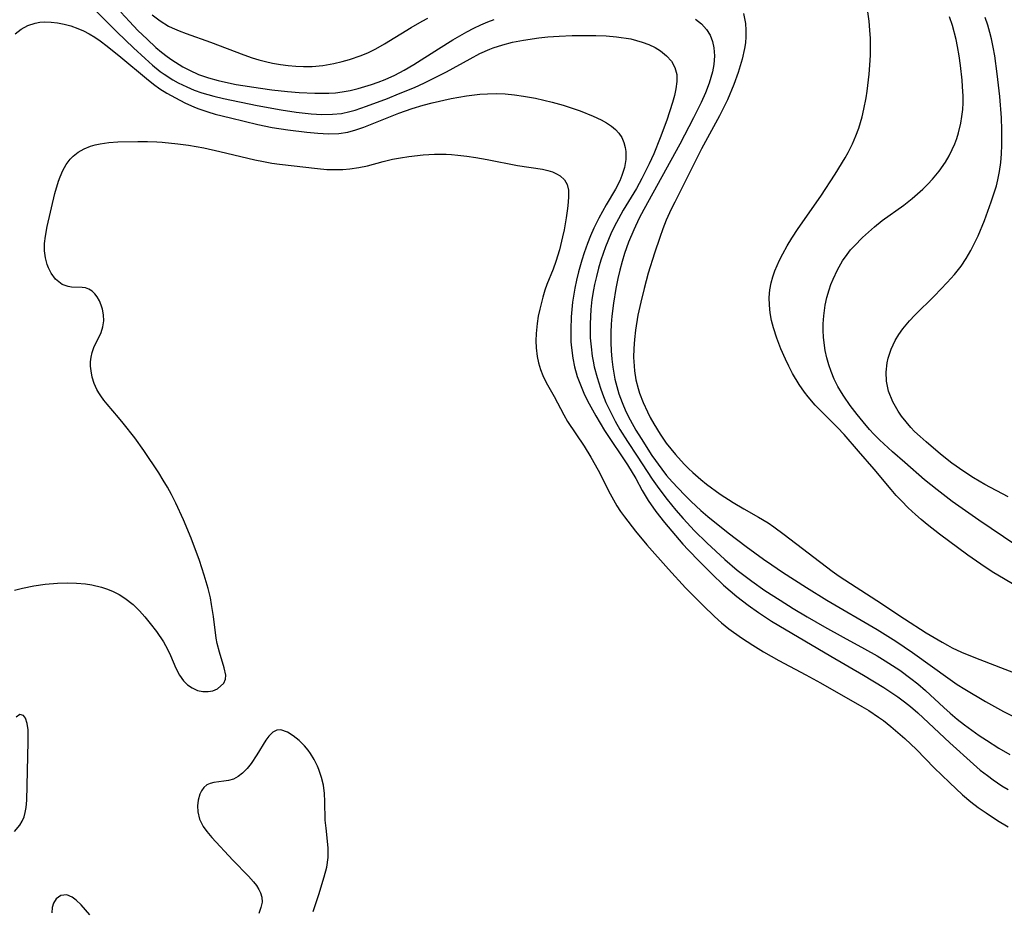
# Model space of a CAD drawing. Units: inches. Extents: x 2123759 to 2129249, y 208110 to 213562.
# Drawn here: x 2124183 to 2124266, y 209998 to 210073 of the extents above; entities that cross this region are included whole.
import ezdxf

# ---------------------------------------------------------------- set-up
doc = ezdxf.new("R2010")
doc.units = ezdxf.units.IN
doc.header["$MEASUREMENT"] = 0
doc.layers.add('c_36_T13S_R20E', color=206, linetype='Continuous')

msp = doc.modelspace()

# ---------------------------------------------------------------- linework, layer by layer
at = {"layer": 'c_36_T13S_R20E'}
for points in [[(2124189.3, 210073.794, 892), (2124191.392, 210071.72, 892), (2124192.758, 210070.394, 892), (2124193.723, 210069.491, 892), (2124194.357, 210068.933, 892), (2124195.009, 210068.408, 892), (2124195.334, 210068.171, 892), (2124196.069, 210067.7, 892), (2124196.505, 210067.456, 892), (2124197.234, 210067.098, 892), (2124197.867, 210066.831, 892), (2124198.515, 210066.6, 892), (2124199.519, 210066.315, 892), (2124200.337, 210066.126, 892), (2124203.164, 210065.545, 892), (2124205.168, 210065.171, 892), (2124206.427, 210064.982, 892), (2124207.704, 210064.842, 892), (2124208.6, 210064.789, 892), (2124209.483, 210064.796, 892), (2124210.26, 210064.873, 892), (2124210.964, 210065.018, 892), (2124211.414, 210065.145, 892), (2124212.366, 210065.47, 892), (2124214.116, 210066.136, 892), (2124215.05, 210066.507, 892), (2124216.38, 210067.062, 892), (2124217.234, 210067.443, 892), (2124217.858, 210067.741, 892), (2124219.087, 210068.375, 892), (2124221.064, 210069.473, 892), (2124221.884, 210069.902, 892), (2124222.723, 210070.281, 892), (2124223.005, 210070.389, 892), (2124223.814, 210070.65, 892), (2124224.645, 210070.861, 892), (2124225.558, 210071.043, 892), (2124226.839, 210071.229, 892), (2124227.607, 210071.309, 892), (2124228.55, 210071.379, 892), (2124229.657, 210071.423, 892), (2124230.578, 210071.433, 892), (2124231.644, 210071.419, 892), (2124232.52, 210071.385, 892), (2124233.381, 210071.319, 892), (2124234.588, 210071.137, 892), (2124235.557, 210070.873, 892), (2124236.11, 210070.659, 892), (2124236.628, 210070.409, 892), (2124237.08, 210070.139, 892), (2124237.601, 210069.729, 892), (2124238.018, 210069.254, 892), (2124238.303, 210068.723, 892), (2124238.453, 210068.142, 892), (2124238.465, 210067.555, 892), (2124238.381, 210066.935, 892), (2124238.256, 210066.372, 892), (2124238.097, 210065.79, 892), (2124237.607, 210064.29, 892), (2124237.069, 210062.82, 892), (2124236.518, 210061.475, 892), (2124236.13, 210060.626, 892), (2124235.524, 210059.402, 892), (2124235.054, 210058.549, 892), (2124233.958, 210056.734, 892), (2124233.543, 210056.004, 892), (2124233.221, 210055.38, 892), (2124232.921, 210054.744, 892), (2124232.464, 210053.644, 892), (2124232.075, 210052.527, 892), (2124231.87, 210051.843, 892), (2124231.688, 210051.154, 892), (2124231.53, 210050.459, 892), (2124231.446, 210050.033, 892), (2124231.314, 210049.198, 892), (2124231.22, 210048.359, 892), (2124231.155, 210047.158, 892), (2124231.178, 210045.986, 892), (2124231.241, 210045.216, 892), (2124231.342, 210044.451, 892), (2124231.416, 210044.032, 892), (2124231.518, 210043.541, 892), (2124231.748, 210042.644, 892), (2124232.026, 210041.76, 892), (2124232.204, 210041.268, 892), (2124232.496, 210040.556, 892), (2124232.902, 210039.69, 892), (2124233.276, 210038.974, 892), (2124233.674, 210038.272, 892), (2124234.305, 210037.272, 892), (2124235.132, 210036.029, 892), (2124236.385, 210034.092, 892), (2124236.939, 210033.292, 892), (2124237.637, 210032.371, 892), (2124238.37, 210031.486, 892), (2124239.003, 210030.769, 892), (2124239.951, 210029.752, 892), (2124240.984, 210028.725, 892), (2124242.507, 210027.317, 892), (2124243.547, 210026.423, 892), (2124244.195, 210025.915, 892), (2124244.757, 210025.5, 892), (2124245.864, 210024.733, 892), (2124247.151, 210023.895, 892), (2124248.246, 210023.205, 892), (2124249.429, 210022.496, 892), (2124250.894, 210021.658, 892), (2124252.45, 210020.792, 892), (2124254.238, 210019.823, 892), (2124255.309, 210019.215, 892), (2124255.989, 210018.803, 892), (2124257.207, 210018.01, 892), (2124258.156, 210017.321, 892), (2124258.723, 210016.865, 892), (2124259.367, 210016.305, 892), (2124260.906, 210014.881, 892), (2124261.462, 210014.385, 892), (2124262.043, 210013.905, 892), (2124262.667, 210013.424, 892), (2124263.901, 210012.532, 892), (2124264.507, 210012.118, 892), (2124265.536, 210011.465, 892), (2124266.479, 210010.922, 892)], [(2124191.696, 210073.39, 890), (2124192.411, 210072.599, 890), (2124193.132, 210071.859, 890), (2124193.895, 210071.109, 890), (2124194.642, 210070.425, 890), (2124195.103, 210070.036, 890), (2124195.577, 210069.667, 890), (2124195.969, 210069.39, 890), (2124196.907, 210068.798, 890), (2124197.46, 210068.498, 890), (2124198.208, 210068.157, 890), (2124199.049, 210067.858, 890), (2124199.886, 210067.628, 890), (2124200.741, 210067.439, 890), (2124201.393, 210067.316, 890), (2124203.427, 210066.995, 890), (2124204.379, 210066.867, 890), (2124205.709, 210066.716, 890), (2124206.687, 210066.631, 890), (2124208.015, 210066.566, 890), (2124209.179, 210066.576, 890), (2124209.742, 210066.613, 890), (2124210.3, 210066.68, 890), (2124210.979, 210066.804, 890), (2124211.651, 210066.965, 890), (2124212.763, 210067.293, 890), (2124213.332, 210067.494, 890), (2124213.931, 210067.73, 890), (2124214.734, 210068.091, 890), (2124215.518, 210068.498, 890), (2124216.336, 210068.984, 890), (2124218.399, 210070.312, 890), (2124219.608, 210071.066, 890), (2124220.787, 210071.744, 890), (2124221.39, 210072.056, 890), (2124221.972, 210072.328, 890), (2124222.565, 210072.576, 890), (2124223.083, 210072.769, 890)], [(2124244.073, 210073.287, 888), (2124244.23, 210072.437, 888), (2124244.273, 210071.884, 888), (2124244.271, 210071.324, 888), (2124244.231, 210070.823, 888), (2124244.159, 210070.321, 888), (2124243.968, 210069.447, 888), (2124243.625, 210068.308, 888), (2124243.258, 210067.303, 888), (2124242.713, 210066.008, 888), (2124242.055, 210064.663, 888), (2124240.534, 210061.879, 888), (2124238.278, 210057.401, 888), (2124237.986, 210056.806, 888), (2124237.567, 210055.88, 888), (2124237.281, 210055.159, 888), (2124237.016, 210054.427, 888), (2124236.579, 210053.122, 888), (2124236.062, 210051.417, 888), (2124235.715, 210050.143, 888), (2124235.431, 210048.995, 888), (2124235.187, 210047.884, 888), (2124234.972, 210046.618, 888), (2124234.886, 210045.853, 888), (2124234.835, 210045.09, 888), (2124234.826, 210044.33, 888), (2124234.838, 210043.992, 888), (2124234.903, 210043.221, 888), (2124235.022, 210042.46, 888), (2124235.198, 210041.715, 888), (2124235.315, 210041.331, 888), (2124235.62, 210040.536, 888), (2124235.982, 210039.759, 888), (2124236.226, 210039.284, 888), (2124236.522, 210038.744, 888), (2124237.049, 210037.878, 888), (2124237.567, 210037.121, 888), (2124237.943, 210036.63, 888), (2124238.339, 210036.153, 888), (2124239.067, 210035.357, 888), (2124239.433, 210034.996, 888), (2124239.81, 210034.646, 888), (2124240.479, 210034.067, 888), (2124240.968, 210033.677, 888), (2124242.108, 210032.836, 888), (2124243.185, 210032.122, 888), (2124244.096, 210031.587, 888), (2124245.316, 210030.904, 888), (2124246.136, 210030.402, 888), (2124246.608, 210030.085, 888), (2124247.501, 210029.44, 888), (2124251.539, 210026.358, 888), (2124252.117, 210025.94, 888), (2124253.071, 210025.3, 888), (2124255.286, 210023.884, 888), (2124257.6, 210022.34, 888), (2124259.446, 210021.172, 888), (2124260.77, 210020.366, 888), (2124261.229, 210020.109, 888), (2124261.629, 210019.9, 888), (2124262.416, 210019.531, 888), (2124263.431, 210019.113, 888), (2124265.692, 210018.25, 888), (2124267.361, 210017.587, 888)], [(2124267.167, 210025.004, 888), (2124264.995, 210026.299, 888), (2124264.02, 210026.933, 888), (2124262.948, 210027.695, 888), (2124260.551, 210029.467, 888), (2124259.51, 210030.278, 888), (2124259.013, 210030.693, 888), (2124258.527, 210031.12, 888), (2124257.932, 210031.676, 888), (2124257.357, 210032.261, 888), (2124256.923, 210032.729, 888), (2124256.501, 210033.207, 888), (2124255.059, 210034.923, 888), (2124253.743, 210036.434, 888), (2124252.546, 210037.84, 888), (2124251.976, 210038.446, 888), (2124250.702, 210039.688, 888), (2124250.095, 210040.33, 888), (2124249.521, 210041.009, 888), (2124249.208, 210041.417, 888), (2124248.76, 210042.062, 888), (2124248.195, 210042.993, 888), (2124247.88, 210043.588, 888), (2124247.587, 210044.195, 888), (2124247.205, 210045.068, 888), (2124246.865, 210045.944, 888), (2124246.58, 210046.828, 888), (2124246.43, 210047.429, 888), (2124246.314, 210048.076, 888), (2124246.248, 210048.724, 888), (2124246.237, 210049.371, 888), (2124246.291, 210050.034, 888), (2124246.396, 210050.604, 888), (2124246.538, 210051.122, 888), (2124246.716, 210051.633, 888), (2124247.097, 210052.509, 888), (2124247.375, 210053.059, 888), (2124247.746, 210053.722, 888), (2124248.146, 210054.378, 888), (2124248.679, 210055.193, 888), (2124250.574, 210057.91, 888), (2124251.791, 210059.757, 888), (2124252.619, 210061.12, 888), (2124252.871, 210061.576, 888), (2124253.238, 210062.319, 888), (2124253.517, 210062.973, 888), (2124253.761, 210063.64, 888), (2124254.041, 210064.575, 888), (2124254.202, 210065.237, 888), (2124254.388, 210066.192, 888), (2124254.475, 210066.743, 888), (2124254.644, 210068.183, 888), (2124254.702, 210068.937, 888), (2124254.742, 210069.769, 888), (2124254.753, 210070.601, 888), (2124254.74, 210071.172, 888), (2124254.701, 210071.861, 888), (2124254.627, 210072.636, 888), (2124254.523, 210073.407, 888)], [(2124182.793, 210071.578, 894), (2124183.311, 210071.954, 894), (2124183.851, 210072.254, 894), (2124184.474, 210072.465, 894), (2124184.881, 210072.536, 894), (2124185.298, 210072.566, 894), (2124185.83, 210072.559, 894), (2124186.37, 210072.501, 894), (2124186.923, 210072.39, 894), (2124187.476, 210072.235, 894), (2124188.065, 210072.028, 894), (2124188.556, 210071.815, 894), (2124189.038, 210071.567, 894), (2124189.514, 210071.279, 894), (2124189.945, 210070.985, 894), (2124190.546, 210070.531, 894), (2124191.689, 210069.616, 894), (2124193.849, 210067.796, 894), (2124194.424, 210067.343, 894), (2124194.982, 210066.948, 894), (2124195.559, 210066.58, 894), (2124196.28, 210066.167, 894), (2124197.079, 210065.76, 894), (2124197.895, 210065.394, 894), (2124198.242, 210065.254, 894), (2124198.996, 210064.99, 894), (2124199.627, 210064.806, 894), (2124200.91, 210064.485, 894), (2124203.202, 210063.941, 894), (2124204.42, 210063.693, 894), (2124205.733, 210063.48, 894), (2124207.321, 210063.284, 894), (2124208.265, 210063.197, 894), (2124209.157, 210063.157, 894), (2124210.036, 210063.19, 894), (2124210.77, 210063.303, 894), (2124211.459, 210063.478, 894), (2124212.142, 210063.704, 894), (2124215.085, 210064.887, 894), (2124216.199, 210065.282, 894), (2124217.109, 210065.562, 894), (2124217.889, 210065.771, 894), (2124219.482, 210066.135, 894), (2124220.777, 210066.357, 894), (2124221.882, 210066.486, 894), (2124222.542, 210066.53, 894), (2124223.284, 210066.538, 894), (2124224.029, 210066.505, 894), (2124224.799, 210066.434, 894), (2124225.547, 210066.334, 894), (2124226.566, 210066.153, 894), (2124227.273, 210065.998, 894), (2124227.973, 210065.823, 894), (2124228.892, 210065.561, 894), (2124230.319, 210065.084, 894), (2124231.433, 210064.641, 894), (2124232.1, 210064.324, 894), (2124232.557, 210064.067, 894), (2124232.974, 210063.784, 894), (2124233.296, 210063.511, 894), (2124233.574, 210063.21, 894), (2124233.829, 210062.832, 894), (2124234.015, 210062.419, 894), (2124234.125, 210062.008, 894), (2124234.169, 210061.662, 894), (2124234.164, 210060.997, 894), (2124234.053, 210060.315, 894), (2124233.845, 210059.632, 894), (2124233.655, 210059.188, 894), (2124233.299, 210058.507, 894), (2124232.517, 210057.166, 894), (2124231.907, 210056.065, 894), (2124231.479, 210055.202, 894), (2124231.198, 210054.572, 894), (2124230.938, 210053.932, 894), (2124230.656, 210053.143, 894), (2124230.457, 210052.517, 894), (2124230.18, 210051.525, 894), (2124230.016, 210050.842, 894), (2124229.875, 210050.155, 894), (2124229.691, 210048.978, 894), (2124229.572, 210047.752, 894), (2124229.531, 210046.683, 894), (2124229.551, 210045.655, 894), (2124229.589, 210045.13, 894), (2124229.703, 210044.264, 894), (2124229.856, 210043.543, 894), (2124230.089, 210042.73, 894), (2124230.342, 210042.017, 894), (2124230.635, 210041.319, 894), (2124230.945, 210040.678, 894), (2124231.651, 210039.417, 894), (2124232.387, 210038.2, 894), (2124232.766, 210037.604, 894), (2124233.987, 210035.813, 894), (2124234.317, 210035.306, 894), (2124234.997, 210034.137, 894), (2124235.548, 210033.13, 894), (2124236.051, 210032.295, 894), (2124236.694, 210031.362, 894), (2124237.416, 210030.447, 894), (2124238.978, 210028.622, 894), (2124239.403, 210028.152, 894), (2124240.353, 210027.163, 894), (2124241.397, 210026.121, 894), (2124242.397, 210025.169, 894), (2124242.946, 210024.689, 894), (2124243.51, 210024.226, 894), (2124244.465, 210023.5, 894), (2124245.335, 210022.881, 894), (2124246.435, 210022.154, 894), (2124247.029, 210021.781, 894), (2124251.409, 210019.198, 894), (2124254.175, 210017.599, 894), (2124255.859, 210016.562, 894), (2124257.055, 210015.76, 894), (2124257.598, 210015.364, 894), (2124258.126, 210014.95, 894), (2124258.732, 210014.431, 894), (2124261.431, 210011.899, 894), (2124263.403, 210010.107, 894), (2124263.985, 210009.614, 894), (2124264.583, 210009.143, 894), (2124265.061, 210008.793, 894), (2124265.803, 210008.296, 894), (2124266.334, 210007.972, 894)], [(2124194.333, 210073.178, 888), (2124194.997, 210072.668, 888), (2124195.702, 210072.225, 888), (2124196.016, 210072.063, 888), (2124196.588, 210071.813, 888), (2124197.179, 210071.592, 888), (2124199.233, 210070.877, 888), (2124202.043, 210069.791, 888), (2124202.73, 210069.556, 888), (2124203.285, 210069.388, 888), (2124203.864, 210069.233, 888), (2124204.448, 210069.1, 888), (2124205.117, 210068.978, 888), (2124205.763, 210068.89, 888), (2124206.411, 210068.832, 888), (2124207.06, 210068.808, 888), (2124207.771, 210068.826, 888), (2124208.691, 210068.915, 888), (2124209.603, 210069.07, 888), (2124210.314, 210069.236, 888), (2124210.92, 210069.407, 888), (2124211.897, 210069.744, 888), (2124212.52, 210070.004, 888), (2124213.127, 210070.299, 888), (2124213.875, 210070.718, 888), (2124216.098, 210072.097, 888), (2124217.037, 210072.634, 888), (2124217.517, 210072.888, 888)], [(2124240.033, 210072.802, 890), (2124240.543, 210072.401, 890), (2124240.966, 210071.929, 890), (2124241.257, 210071.454, 890), (2124241.464, 210070.935, 890), (2124241.579, 210070.397, 890), (2124241.618, 210069.723, 890), (2124241.567, 210068.992, 890), (2124241.455, 210068.361, 890), (2124241.333, 210067.888, 890), (2124241.183, 210067.413, 890), (2124240.869, 210066.604, 890), (2124240.502, 210065.795, 890), (2124239.86, 210064.505, 890), (2124238.703, 210062.28, 890), (2124235.68, 210056.782, 890), (2124235.3, 210056.06, 890), (2124234.832, 210055.083, 890), (2124234.398, 210054.043, 890), (2124234.056, 210053.069, 890), (2124233.859, 210052.404, 890), (2124233.674, 210051.688, 890), (2124233.51, 210050.967, 890), (2124233.342, 210050.141, 890), (2124233.13, 210048.895, 890), (2124232.994, 210047.807, 890), (2124232.938, 210047.133, 890), (2124232.905, 210046.433, 890), (2124232.902, 210045.581, 890), (2124232.93, 210044.877, 890), (2124232.987, 210044.178, 890), (2124233.07, 210043.524, 890), (2124233.253, 210042.515, 890), (2124233.404, 210041.891, 890), (2124233.586, 210041.276, 890), (2124233.857, 210040.53, 890), (2124234.171, 210039.797, 890), (2124234.524, 210039.081, 890), (2124235.01, 210038.216, 890), (2124235.447, 210037.505, 890), (2124236.364, 210036.092, 890), (2124237.187, 210034.925, 890), (2124237.597, 210034.405, 890), (2124238.068, 210033.858, 890), (2124239.104, 210032.76, 890), (2124239.664, 210032.207, 890), (2124240.476, 210031.456, 890), (2124241.068, 210030.946, 890), (2124242.768, 210029.579, 890), (2124244.305, 210028.417, 890), (2124245.761, 210027.355, 890), (2124246.444, 210026.871, 890), (2124247.35, 210026.257, 890), (2124249.379, 210024.961, 890), (2124251.081, 210023.907, 890), (2124255.316, 210021.443, 890), (2124256.877, 210020.468, 890), (2124258.298, 210019.509, 890), (2124261.443, 210017.226, 890), (2124262.035, 210016.825, 890), (2124262.676, 210016.417, 890), (2124264.426, 210015.379, 890), (2124265.949, 210014.535, 890), (2124266.658, 210014.162, 890)], [(2124268.019, 210027.836, 890), (2124263.858, 210030.628, 890), (2124261.611, 210032.211, 890), (2124260.346, 210033.182, 890), (2124259.3, 210034.043, 890), (2124257.632, 210035.485, 890), (2124256.6, 210036.391, 890), (2124255.495, 210037.414, 890), (2124255.044, 210037.875, 890), (2124254.675, 210038.282, 890), (2124254.146, 210038.902, 890), (2124253.637, 210039.537, 890), (2124253.052, 210040.3, 890), (2124252.504, 210041.083, 890), (2124252.308, 210041.394, 890), (2124252.017, 210041.9, 890), (2124251.708, 210042.516, 890), (2124251.439, 210043.148, 890), (2124251.238, 210043.716, 890), (2124251.072, 210044.294, 890), (2124250.938, 210044.92, 890), (2124250.844, 210045.554, 890), (2124250.798, 210046.031, 890), (2124250.772, 210046.596, 890), (2124250.777, 210047.162, 890), (2124250.821, 210047.822, 890), (2124250.948, 210048.746, 890), (2124251.086, 210049.39, 890), (2124251.265, 210050.022, 890), (2124251.424, 210050.483, 890), (2124251.603, 210050.935, 890), (2124251.969, 210051.718, 890), (2124252.4, 210052.465, 890), (2124252.775, 210053.001, 890), (2124253.078, 210053.377, 890), (2124253.399, 210053.74, 890), (2124254.077, 210054.427, 890), (2124254.573, 210054.886, 890), (2124255.087, 210055.329, 890), (2124255.743, 210055.848, 890), (2124257.554, 210057.148, 890), (2124258.26, 210057.701, 890), (2124258.714, 210058.088, 890), (2124259.153, 210058.491, 890), (2124259.576, 210058.912, 890), (2124259.978, 210059.35, 890), (2124260.534, 210060.023, 890), (2124261.049, 210060.763, 890), (2124261.358, 210061.292, 890), (2124261.631, 210061.838, 890), (2124261.833, 210062.309, 890), (2124262.002, 210062.767, 890), (2124262.147, 210063.232, 890), (2124262.348, 210064.059, 890), (2124262.445, 210064.62, 890), (2124262.509, 210065.186, 890), (2124262.536, 210065.751, 890), (2124262.535, 210066.321, 890), (2124262.5, 210067.131, 890), (2124262.459, 210067.657, 890), (2124262.322, 210068.895, 890), (2124262.206, 210069.705, 890), (2124262.065, 210070.509, 890), (2124261.944, 210071.089, 890), (2124261.639, 210072.258, 890), (2124261.39, 210073.008, 890)], [(2124266.325, 210032.603, 892), (2124264.375, 210033.641, 892), (2124263.407, 210034.208, 892), (2124262.593, 210034.731, 892), (2124261.598, 210035.445, 892), (2124260.65, 210036.204, 892), (2124259.438, 210037.223, 892), (2124258.922, 210037.676, 892), (2124258.463, 210038.111, 892), (2124258.152, 210038.433, 892), (2124257.741, 210038.905, 892), (2124257.365, 210039.396, 892), (2124257.075, 210039.821, 892), (2124256.63, 210040.593, 892), (2124256.271, 210041.492, 892), (2124256.1, 210042.339, 892), (2124256.068, 210043.104, 892), (2124256.146, 210043.87, 892), (2124256.236, 210044.276, 892), (2124256.488, 210045.031, 892), (2124256.835, 210045.762, 892), (2124257.131, 210046.261, 892), (2124257.465, 210046.741, 892), (2124258.018, 210047.412, 892), (2124258.471, 210047.893, 892), (2124260.134, 210049.528, 892), (2124261.201, 210050.633, 892), (2124261.808, 210051.311, 892), (2124262.371, 210052.021, 892), (2124262.808, 210052.667, 892), (2124263.201, 210053.34, 892), (2124263.511, 210053.946, 892), (2124263.801, 210054.579, 892), (2124264.328, 210055.871, 892), (2124264.905, 210057.418, 892), (2124265.192, 210058.271, 892), (2124265.343, 210058.778, 892), (2124265.474, 210059.288, 892), (2124265.608, 210059.98, 892), (2124265.71, 210060.741, 892), (2124265.77, 210061.461, 892), (2124265.802, 210062.187, 892), (2124265.803, 210063.474, 892), (2124265.766, 210064.501, 892), (2124265.632, 210066.283, 892), (2124265.417, 210068.19, 892), (2124265.204, 210069.705, 892), (2124265.073, 210070.457, 892), (2124264.932, 210071.132, 892), (2124264.798, 210071.676, 892), (2124264.615, 210072.309, 892), (2124264.404, 210072.931, 892)], [(2124182.757, 210024.741, 896), (2124183.43, 210024.926, 896), (2124184.381, 210025.119, 896), (2124185.334, 210025.247, 896), (2124186.348, 210025.327, 896), (2124187.194, 210025.353, 896), (2124187.965, 210025.338, 896), (2124188.724, 210025.277, 896), (2124189.262, 210025.195, 896), (2124190.057, 210025.003, 896), (2124190.561, 210024.835, 896), (2124191.049, 210024.634, 896), (2124191.55, 210024.378, 896), (2124192.026, 210024.085, 896), (2124192.715, 210023.552, 896), (2124193.262, 210023.009, 896), (2124193.72, 210022.492, 896), (2124194.156, 210021.957, 896), (2124194.676, 210021.269, 896), (2124195.275, 210020.392, 896), (2124195.622, 210019.793, 896), (2124195.871, 210019.246, 896), (2124196.319, 210018.174, 896), (2124196.625, 210017.595, 896), (2124196.966, 210017.128, 896), (2124197.304, 210016.795, 896), (2124197.678, 210016.527, 896), (2124198.127, 210016.319, 896), (2124198.591, 210016.214, 896), (2124199.024, 210016.211, 896), (2124199.435, 210016.292, 896), (2124199.824, 210016.457, 896), (2124200.363, 210016.93, 896), (2124200.502, 210017.267, 896), (2124200.512, 210017.584, 896), (2124200.384, 210018.217, 896), (2124199.98, 210019.52, 896), (2124199.797, 210020.251, 896), (2124199.711, 210020.716, 896), (2124199.479, 210022.534, 896), (2124199.325, 210023.556, 896), (2124199.22, 210024.098, 896), (2124199.027, 210024.897, 896), (2124198.708, 210026.01, 896), (2124198.307, 210027.238, 896), (2124197.612, 210029.113, 896), (2124196.965, 210030.674, 896), (2124196.321, 210032.076, 896), (2124195.956, 210032.799, 896), (2124195.614, 210033.416, 896), (2124195.253, 210034.02, 896), (2124194.876, 210034.611, 896), (2124193.609, 210036.511, 896), (2124192.864, 210037.564, 896), (2124191.893, 210038.81, 896), (2124191.499, 210039.291, 896), (2124190.542, 210040.4, 896), (2124190.263, 210040.742, 896), (2124190.005, 210041.091, 896), (2124189.826, 210041.369, 896), (2124189.674, 210041.643, 896), (2124189.454, 210042.138, 896), (2124189.285, 210042.667, 896), (2124189.179, 210043.202, 896), (2124189.142, 210043.59, 896), (2124189.142, 210043.973, 896), (2124189.185, 210044.37, 896), (2124189.27, 210044.751, 896), (2124189.418, 210045.174, 896), (2124190.02, 210046.423, 896), (2124190.176, 210046.909, 896), (2124190.25, 210047.416, 896), (2124190.232, 210047.909, 896), (2124190.14, 210048.393, 896), (2124190.039, 210048.728, 896), (2124189.885, 210049.095, 896), (2124189.699, 210049.429, 896), (2124189.514, 210049.679, 896), (2124189.273, 210049.92, 896), (2124189.006, 210050.092, 896), (2124188.725, 210050.184, 896), (2124188.423, 210050.226, 896), (2124187.545, 210050.261, 896), (2124187.255, 210050.296, 896), (2124186.748, 210050.463, 896), (2124186.193, 210050.925, 896), (2124185.839, 210051.417, 896), (2124185.613, 210051.862, 896), (2124185.503, 210052.148, 896), (2124185.349, 210052.715, 896), (2124185.273, 210053.319, 896), (2124185.279, 210053.926, 896), (2124185.349, 210054.549, 896), (2124185.501, 210055.341, 896), (2124186.139, 210058.12, 896), (2124186.443, 210059.171, 896), (2124186.58, 210059.541, 896), (2124186.816, 210060.072, 896), (2124187.092, 210060.565, 896), (2124187.417, 210061.008, 896), (2124187.671, 210061.276, 896), (2124188.11, 210061.62, 896), (2124188.605, 210061.895, 896), (2124189.146, 210062.109, 896), (2124189.525, 210062.219, 896), (2124189.955, 210062.312, 896), (2124190.683, 210062.414, 896), (2124191.436, 210062.47, 896), (2124193.129, 210062.518, 896), (2124193.918, 210062.515, 896), (2124194.706, 210062.486, 896), (2124195.17, 210062.453, 896), (2124196.474, 210062.312, 896), (2124197.384, 210062.188, 896), (2124198.67, 210061.969, 896), (2124200.011, 210061.677, 896), (2124202.973, 210060.966, 896), (2124203.687, 210060.816, 896), (2124204.401, 210060.688, 896), (2124205.03, 210060.598, 896), (2124208.24, 210060.22, 896), (2124209.03, 210060.157, 896), (2124209.82, 210060.137, 896), (2124210.367, 210060.153, 896), (2124210.961, 210060.205, 896), (2124211.707, 210060.313, 896), (2124212.442, 210060.468, 896), (2124213.748, 210060.822, 896), (2124214.546, 210061.011, 896), (2124215.218, 210061.141, 896), (2124215.903, 210061.249, 896), (2124217.109, 210061.381, 896), (2124218.08, 210061.431, 896), (2124219.055, 210061.429, 896), (2124219.495, 210061.409, 896), (2124220.042, 210061.366, 896), (2124220.792, 210061.279, 896), (2124221.539, 210061.166, 896), (2124222.51, 210060.993, 896), (2124225.069, 210060.485, 896), (2124227.152, 210060.168, 896), (2124227.595, 210060.072, 896), (2124228.005, 210059.943, 896), (2124228.34, 210059.791, 896), (2124228.636, 210059.607, 896), (2124228.997, 210059.273, 896), (2124229.233, 210058.879, 896), (2124229.335, 210058.413, 896), (2124229.342, 210057.882, 896), (2124229.314, 210057.4, 896), (2124229.262, 210056.88, 896), (2124229.147, 210056.091, 896), (2124228.969, 210055.084, 896), (2124228.849, 210054.481, 896), (2124228.583, 210053.388, 896), (2124228.281, 210052.411, 896), (2124228.049, 210051.772, 896), (2124227.535, 210050.476, 896), (2124227.363, 210049.999, 896), (2124227.177, 210049.409, 896), (2124226.923, 210048.393, 896), (2124226.808, 210047.794, 896), (2124226.717, 210047.196, 896), (2124226.632, 210046.344, 896), (2124226.611, 210045.733, 896), (2124226.628, 210045.131, 896), (2124226.705, 210044.427, 896), (2124226.821, 210043.871, 896), (2124226.98, 210043.333, 896), (2124227.179, 210042.815, 896), (2124227.474, 210042.219, 896), (2124228.13, 210041.043, 896), (2124228.944, 210039.514, 896), (2124229.276, 210038.946, 896), (2124230.673, 210036.868, 896), (2124231.237, 210035.941, 896), (2124231.85, 210034.846, 896), (2124232.859, 210032.846, 896), (2124233.129, 210032.339, 896), (2124233.412, 210031.853, 896), (2124233.716, 210031.38, 896), (2124234.047, 210030.911, 896), (2124234.98, 210029.703, 896), (2124235.932, 210028.571, 896), (2124237.765, 210026.51, 896), (2124239.192, 210024.95, 896), (2124240.68, 210023.452, 896), (2124241.619, 210022.544, 896), (2124242.221, 210022.004, 896), (2124242.846, 210021.498, 896), (2124243.911, 210020.727, 896), (2124244.855, 210020.109, 896), (2124245.739, 210019.56, 896), (2124247.026, 210018.823, 896), (2124249.315, 210017.631, 896), (2124250.549, 210016.964, 896), (2124254.028, 210014.954, 896), (2124254.598, 210014.612, 896), (2124255.423, 210014.074, 896), (2124255.834, 210013.777, 896), (2124256.457, 210013.285, 896), (2124257.646, 210012.257, 896), (2124258.623, 210011.335, 896), (2124260.117, 210009.81, 896), (2124261.399, 210008.553, 896), (2124262.499, 210007.535, 896), (2124263.193, 210006.946, 896), (2124263.821, 210006.462, 896), (2124264.467, 210006.003, 896), (2124265.423, 210005.378, 896), (2124266.338, 210004.829, 896)], [(2124182.757, 210004.45, 896), (2124183.184, 210004.961, 896), (2124183.391, 210005.304, 896), (2124183.548, 210005.67, 896), (2124183.654, 210006.052, 896), (2124183.721, 210006.454, 896), (2124183.775, 210007.075, 896), (2124183.891, 210011.988, 896), (2124183.879, 210012.997, 896), (2124183.818, 210013.518, 896), (2124183.679, 210013.965, 896), (2124183.51, 210014.206, 896), (2124183.199, 210014.279, 896), (2124182.879, 210014.06, 896)], [(2124207.865, 209997.72, 896), (2124208.345, 209999.147, 896), (2124208.802, 210000.619, 896), (2124209.017, 210001.443, 896), (2124209.142, 210002.255, 896), (2124209.137, 210003.069, 896), (2124208.949, 210004.709, 896), (2124208.886, 210005.408, 896), (2124208.846, 210006.957, 896), (2124208.811, 210007.648, 896), (2124208.726, 210008.334, 896), (2124208.571, 210008.999, 896), (2124208.351, 210009.645, 896), (2124208.223, 210009.947, 896), (2124207.954, 210010.486, 896), (2124207.646, 210010.991, 896), (2124207.441, 210011.277, 896), (2124207.131, 210011.654, 896), (2124206.686, 210012.098, 896), (2124206.184, 210012.502, 896), (2124205.698, 210012.81, 896), (2124205.151, 210012.998, 896), (2124204.803, 210012.978, 896), (2124204.475, 210012.809, 896), (2124204.138, 210012.472, 896), (2124203.889, 210012.127, 896), (2124203.14, 210010.9, 896), (2124202.647, 210010.158, 896), (2124202.303, 210009.732, 896), (2124201.932, 210009.358, 896), (2124201.548, 210009.064, 896), (2124201.154, 210008.855, 896), (2124200.737, 210008.727, 896), (2124200.358, 210008.669, 896), (2124199.506, 210008.574, 896), (2124199.195, 210008.492, 896), (2124198.912, 210008.355, 896), (2124198.665, 210008.145, 896), (2124198.463, 210007.873, 896), (2124198.325, 210007.591, 896), (2124198.184, 210007.086, 896), (2124198.139, 210006.593, 896), (2124198.168, 210006.084, 896), (2124198.309, 210005.47, 896), (2124198.609, 210004.871, 896), (2124198.922, 210004.44, 896), (2124199.347, 210003.943, 896), (2124201.115, 210002.04, 896), (2124202.417, 210000.68, 896), (2124202.849, 210000.205, 896), (2124203.1, 209999.89, 896), (2124203.309, 209999.571, 896), (2124203.447, 209999.29, 896), (2124203.552, 209998.925, 896), (2124203.569, 209998.499, 896), (2124203.479, 209998.034, 896), (2124203.303, 209997.551, 896)], [(2124189.093, 209997.421, 896), (2124188.34, 209998.259, 896), (2124187.93, 209998.67, 896), (2124187.605, 209998.912, 896), (2124187.134, 209999.1, 896), (2124186.631, 209999.069, 896), (2124186.238, 209998.782, 896), (2124186.015, 209998.405, 896), (2124185.923, 209998.032, 896), (2124185.89, 209997.61, 896)]]:
    msp.add_polyline3d(points, dxfattribs=at)

doc.saveas('drawing.dxf')
